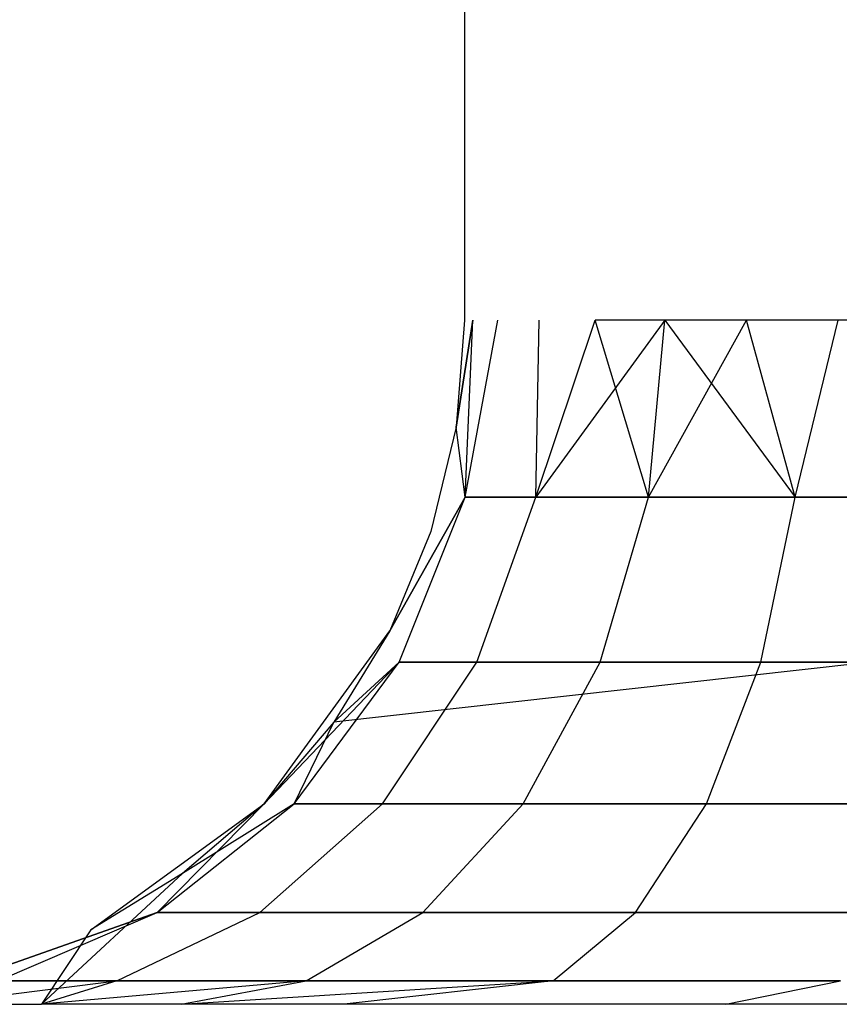
# Model space of a CAD drawing. Extents: x -6539 to 7471, y -5552 to 4636.
# Drawn here: x 3982 to 3983, y 1991 to 1992 of the extents above; entities that cross this region are included whole.
import ezdxf

# ---------------------------------------------------------------- set-up
doc = ezdxf.new("R2010")
doc.units = 0
doc.layers.get('0').update_dxf_attribs({"linetype": 'CONTINUOUS'})

msp = doc.modelspace()

# ---------------------------------------------------------------- linework, layer by layer
for p, q in [((3982.62988, 1992.1417), (3982.62988, 1991.67213)), ((3982.62988, 1991.67213), (3982.6268, 1991.63302)), ((3982.63295, 1991.67213), (3982.6268, 1991.63302)), ((3982.6268, 1991.63302), (3982.63295, 1991.67213)), ((3982.6268, 1991.63302), (3982.63295, 1991.67213)), ((3982.63295, 1991.67213), (3982.6268, 1991.63302)), ((3982.63295, 1991.67213), (3982.6268, 1991.63302)), ((3982.6268, 1991.63302), (3982.63295, 1991.67213)), ((3982.6268, 1991.63302), (3982.63295, 1991.67213)), ((3982.63295, 1991.67213), (3982.6268, 1991.63302)), ((3982.63295, 1991.67213), (3982.6268, 1991.63302)), ((3982.6268, 1991.63302), (3982.63295, 1991.67213)), ((3982.6268, 1991.63302), (3982.63295, 1991.67213)), ((3982.63295, 1991.67213), (3982.6268, 1991.63302)), ((3982.63017, 1991.60743), (3982.63295, 1991.67213)), ((3982.63017, 1991.60743), (3982.64211, 1991.67213)), ((3982.63017, 1991.60743), (3982.64211, 1991.67213)), ((3982.63017, 1991.60743), (3982.63295, 1991.67213)), ((3982.63017, 1991.60743), (3982.64211, 1991.67213)), ((3982.63017, 1991.60743), (3982.63295, 1991.67213)), ((3982.63017, 1991.60743), (3982.63295, 1991.67213)), ((3982.63017, 1991.60743), (3982.64211, 1991.67213)), ((3982.63017, 1991.60743), (3982.63295, 1991.67213)), ((3982.63017, 1991.60743), (3982.64211, 1991.67213)), ((3982.63017, 1991.60743), (3982.64211, 1991.67213)), ((3982.63017, 1991.60743), (3982.63295, 1991.67213)), ((3982.63017, 1991.60743), (3982.64211, 1991.67213)), ((3982.63017, 1991.60743), (3982.63295, 1991.67213)), ((3982.63017, 1991.60743), (3982.63295, 1991.67213)), ((3982.63017, 1991.60743), (3982.64211, 1991.67213)), ((3982.63017, 1991.60743), (3982.63295, 1991.67213)), ((3982.63017, 1991.60743), (3982.64211, 1991.67213)), ((3982.63017, 1991.60743), (3982.64211, 1991.67213)), ((3982.63017, 1991.60743), (3982.63295, 1991.67213)), ((3982.63017, 1991.60743), (3982.64211, 1991.67213)), ((3982.63017, 1991.60743), (3982.63295, 1991.67213)), ((3982.63017, 1991.60743), (3982.63295, 1991.67213)), ((3982.63017, 1991.60743), (3982.64211, 1991.67213)), ((3982.65599, 1991.60743), (3982.65712, 1991.67213)), ((3982.65599, 1991.60743), (3982.67762, 1991.67213)), ((3982.7031, 1991.67213), (3982.65599, 1991.60743)), ((3982.65599, 1991.60743), (3982.67762, 1991.67213)), ((3982.65599, 1991.60743), (3982.65712, 1991.67213)), ((3982.65599, 1991.60743), (3982.67762, 1991.67213)), ((3982.65599, 1991.60743), (3982.65712, 1991.67213)), ((3982.65599, 1991.60743), (3982.65712, 1991.67213)), ((3982.65599, 1991.60743), (3982.67762, 1991.67213)), ((3982.7031, 1991.67213), (3982.65599, 1991.60743)), ((3982.65599, 1991.60743), (3982.65712, 1991.67213)), ((3982.65599, 1991.60743), (3982.67762, 1991.67213)), ((3982.7031, 1991.67213), (3982.65599, 1991.60743)), ((3982.65599, 1991.60743), (3982.67762, 1991.67213)), ((3982.65599, 1991.60743), (3982.65712, 1991.67213)), ((3982.65599, 1991.60743), (3982.67762, 1991.67213)), ((3982.65599, 1991.60743), (3982.65712, 1991.67213)), ((3982.65599, 1991.60743), (3982.65712, 1991.67213)), ((3982.65599, 1991.60743), (3982.67762, 1991.67213)), ((3982.7031, 1991.67213), (3982.65599, 1991.60743)), ((3982.65599, 1991.60743), (3982.65712, 1991.67213)), ((3982.65599, 1991.60743), (3982.67762, 1991.67213)), ((3982.7031, 1991.67213), (3982.65599, 1991.60743)), ((3982.65599, 1991.60743), (3982.67762, 1991.67213)), ((3982.65599, 1991.60743), (3982.65712, 1991.67213)), ((3982.65599, 1991.60743), (3982.67762, 1991.67213)), ((3982.65599, 1991.60743), (3982.65712, 1991.67213)), ((3982.65599, 1991.60743), (3982.65712, 1991.67213)), ((3982.65599, 1991.60743), (3982.67762, 1991.67213)), ((3982.7031, 1991.67213), (3982.65599, 1991.60743)), ((3982.87988, 1991.67213), (3982.67762, 1991.67213)), ((3982.69708, 1991.60743), (3982.67762, 1991.67213)), ((3982.69708, 1991.60743), (3982.67762, 1991.67213)), ((3982.69708, 1991.60743), (3982.67762, 1991.67213)), ((3982.69708, 1991.60743), (3982.67762, 1991.67213)), ((3982.69708, 1991.60743), (3982.67762, 1991.67213)), ((3982.69708, 1991.60743), (3982.67762, 1991.67213)), ((3982.69708, 1991.60743), (3982.7031, 1991.67213)), ((3982.69708, 1991.60743), (3982.73293, 1991.67213)), ((3982.69708, 1991.60743), (3982.7031, 1991.67213)), ((3982.69708, 1991.60743), (3982.7031, 1991.67213)), ((3982.69708, 1991.60743), (3982.7031, 1991.67213)), ((3982.69708, 1991.60743), (3982.73293, 1991.67213)), ((3982.69708, 1991.60743), (3982.7031, 1991.67213)), ((3982.69708, 1991.60743), (3982.73293, 1991.67213)), ((3982.69708, 1991.60743), (3982.7031, 1991.67213)), ((3982.69708, 1991.60743), (3982.7031, 1991.67213)), ((3982.69708, 1991.60743), (3982.7031, 1991.67213)), ((3982.69708, 1991.60743), (3982.73293, 1991.67213)), ((3982.69708, 1991.60743), (3982.7031, 1991.67213)), ((3982.69708, 1991.60743), (3982.73293, 1991.67213)), ((3982.69708, 1991.60743), (3982.7031, 1991.67213)), ((3982.69708, 1991.60743), (3982.7031, 1991.67213)), ((3982.69708, 1991.60743), (3982.7031, 1991.67213)), ((3982.69708, 1991.60743), (3982.73293, 1991.67213)), ((3982.7031, 1991.67213), (3982.75062, 1991.60743)), ((3982.7031, 1991.67213), (3982.75062, 1991.60743)), ((3982.7031, 1991.67213), (3982.75062, 1991.60743)), ((3982.7031, 1991.67213), (3982.75062, 1991.60743)), ((3982.7031, 1991.67213), (3982.75062, 1991.60743)), ((3982.7031, 1991.67213), (3982.75062, 1991.60743)), ((3982.75062, 1991.60743), (3982.73293, 1991.67213)), ((3982.75062, 1991.60743), (3982.73293, 1991.67213)), ((3982.75062, 1991.60743), (3982.73293, 1991.67213)), ((3982.75062, 1991.60743), (3982.73293, 1991.67213)), ((3982.75062, 1991.60743), (3982.73293, 1991.67213)), ((3982.75062, 1991.60743), (3982.73293, 1991.67213)), ((3982.75062, 1991.60743), (3982.73293, 1991.67213)), ((3982.75062, 1991.60743), (3982.73293, 1991.67213)), ((3982.75062, 1991.60743), (3982.73293, 1991.67213)), ((3982.75062, 1991.60743), (3982.73293, 1991.67213)), ((3982.75062, 1991.60743), (3982.73293, 1991.67213)), ((3982.75062, 1991.60743), (3982.73293, 1991.67213)), ((3982.75062, 1991.60743), (3982.76638, 1991.67213)), ((3982.75062, 1991.60743), (3982.76638, 1991.67213)), ((3982.75062, 1991.60743), (3982.76638, 1991.67213)), ((3982.75062, 1991.60743), (3982.76638, 1991.67213)), ((3982.75062, 1991.60743), (3982.76638, 1991.67213)), ((3982.75062, 1991.60743), (3982.76638, 1991.67213)), ((3982.75062, 1991.60743), (3982.76638, 1991.67213)), ((3982.75062, 1991.60743), (3982.76638, 1991.67213)), ((3982.75062, 1991.60743), (3982.76638, 1991.67213)), ((3982.75062, 1991.60743), (3982.76638, 1991.67213)), ((3982.75062, 1991.60743), (3982.76638, 1991.67213)), ((3982.75062, 1991.60743), (3982.76638, 1991.67213)), ((3982.6268, 1991.63302), (3982.61764, 1991.59488)), ((3982.63017, 1991.60743), (3982.6268, 1991.63302)), ((3982.63017, 1991.60743), (3982.6268, 1991.63302)), ((3982.63017, 1991.60743), (3982.6268, 1991.63302)), ((3982.63017, 1991.60743), (3982.6268, 1991.63302)), ((3982.63017, 1991.60743), (3982.6268, 1991.63302)), ((3982.63017, 1991.60743), (3982.6268, 1991.63302)), ((3982.63017, 1991.60743), (3982.6268, 1991.63302)), ((3982.63017, 1991.60743), (3982.6268, 1991.63302)), ((3982.63017, 1991.60743), (3982.6268, 1991.63302)), ((3982.63017, 1991.60743), (3982.6268, 1991.63302)), ((3982.63017, 1991.60743), (3982.6268, 1991.63302)), ((3982.63017, 1991.60743), (3982.6268, 1991.63302)), ((3982.63017, 1991.60743), (3982.60263, 1991.55863)), ((3982.60263, 1991.55863), (3982.63017, 1991.60743)), ((3982.63017, 1991.60743), (3982.60263, 1991.55863)), ((3982.63017, 1991.60743), (3982.60263, 1991.55863)), ((3982.60263, 1991.55863), (3982.63017, 1991.60743)), ((3982.63017, 1991.60743), (3982.60263, 1991.55863)), ((3982.63017, 1991.60743), (3982.60263, 1991.55863)), ((3982.60263, 1991.55863), (3982.63017, 1991.60743)), ((3982.63017, 1991.60743), (3982.60263, 1991.55863)), ((3982.60604, 1991.54713), (3982.63017, 1991.60743)), ((3982.60604, 1991.54713), (3982.63017, 1991.60743)), ((3982.60604, 1991.54713), (3982.63017, 1991.60743)), ((3982.60604, 1991.54713), (3982.63017, 1991.60743)), ((3982.60604, 1991.54713), (3982.63017, 1991.60743)), ((3982.60604, 1991.54713), (3982.63017, 1991.60743)), ((3982.60604, 1991.54713), (3982.63017, 1991.60743)), ((3982.60604, 1991.54713), (3982.63017, 1991.60743)), ((3982.60604, 1991.54713), (3982.63017, 1991.60743)), ((3982.60604, 1991.54713), (3982.63017, 1991.60743)), ((3982.60604, 1991.54713), (3982.63017, 1991.60743)), ((3982.60604, 1991.54713), (3982.63017, 1991.60743)), ((3982.65599, 1991.60743), (3982.63017, 1991.60743)), ((3982.63017, 1991.60743), (3982.65599, 1991.60743)), ((3982.63017, 1991.60743), (3982.65599, 1991.60743)), ((3982.65599, 1991.60743), (3982.63017, 1991.60743)), ((3982.65599, 1991.60743), (3982.63017, 1991.60743)), ((3982.63017, 1991.60743), (3982.65599, 1991.60743)), ((3982.63017, 1991.60743), (3982.65599, 1991.60743)), ((3982.65599, 1991.60743), (3982.63017, 1991.60743)), ((3982.65599, 1991.60743), (3982.63017, 1991.60743)), ((3982.63017, 1991.60743), (3982.65599, 1991.60743)), ((3982.63017, 1991.60743), (3982.65599, 1991.60743)), ((3982.65599, 1991.60743), (3982.63017, 1991.60743)), ((3982.63436, 1991.54713), (3982.65599, 1991.60743)), ((3982.63436, 1991.54713), (3982.65599, 1991.60743)), ((3982.63436, 1991.54713), (3982.65599, 1991.60743)), ((3982.63436, 1991.54713), (3982.65599, 1991.60743)), ((3982.63436, 1991.54713), (3982.65599, 1991.60743)), ((3982.63436, 1991.54713), (3982.65599, 1991.60743)), ((3982.63436, 1991.54713), (3982.65599, 1991.60743)), ((3982.63436, 1991.54713), (3982.65599, 1991.60743)), ((3982.63436, 1991.54713), (3982.65599, 1991.60743)), ((3982.63436, 1991.54713), (3982.65599, 1991.60743)), ((3982.63436, 1991.54713), (3982.65599, 1991.60743)), ((3982.63436, 1991.54713), (3982.65599, 1991.60743)), ((3982.69708, 1991.60743), (3982.65599, 1991.60743)), ((3982.65599, 1991.60743), (3982.69708, 1991.60743)), ((3982.65599, 1991.60743), (3982.69708, 1991.60743)), ((3982.69708, 1991.60743), (3982.65599, 1991.60743)), ((3982.69708, 1991.60743), (3982.65599, 1991.60743)), ((3982.65599, 1991.60743), (3982.69708, 1991.60743)), ((3982.65599, 1991.60743), (3982.69708, 1991.60743)), ((3982.69708, 1991.60743), (3982.65599, 1991.60743)), ((3982.69708, 1991.60743), (3982.65599, 1991.60743)), ((3982.65599, 1991.60743), (3982.69708, 1991.60743)), ((3982.65599, 1991.60743), (3982.69708, 1991.60743)), ((3982.69708, 1991.60743), (3982.65599, 1991.60743)), ((3982.67942, 1991.54713), (3982.69708, 1991.60743)), ((3982.67942, 1991.54713), (3982.69708, 1991.60743)), ((3982.67942, 1991.54713), (3982.69708, 1991.60743)), ((3982.67942, 1991.54713), (3982.69708, 1991.60743)), ((3982.67942, 1991.54713), (3982.69708, 1991.60743)), ((3982.67942, 1991.54713), (3982.69708, 1991.60743)), ((3982.67942, 1991.54713), (3982.69708, 1991.60743)), ((3982.67942, 1991.54713), (3982.69708, 1991.60743)), ((3982.67942, 1991.54713), (3982.69708, 1991.60743)), ((3982.67942, 1991.54713), (3982.69708, 1991.60743)), ((3982.67942, 1991.54713), (3982.69708, 1991.60743)), ((3982.67942, 1991.54713), (3982.69708, 1991.60743)), ((3982.75062, 1991.60743), (3982.69708, 1991.60743)), ((3982.69708, 1991.60743), (3982.75062, 1991.60743)), ((3982.69708, 1991.60743), (3982.75062, 1991.60743)), ((3982.75062, 1991.60743), (3982.69708, 1991.60743)), ((3982.75062, 1991.60743), (3982.69708, 1991.60743)), ((3982.69708, 1991.60743), (3982.75062, 1991.60743)), ((3982.69708, 1991.60743), (3982.75062, 1991.60743)), ((3982.75062, 1991.60743), (3982.69708, 1991.60743)), ((3982.75062, 1991.60743), (3982.69708, 1991.60743)), ((3982.69708, 1991.60743), (3982.75062, 1991.60743)), ((3982.69708, 1991.60743), (3982.75062, 1991.60743)), ((3982.75062, 1991.60743), (3982.69708, 1991.60743)), ((3982.73813, 1991.54713), (3982.75062, 1991.60743)), ((3982.73813, 1991.54713), (3982.75062, 1991.60743)), ((3982.73813, 1991.54713), (3982.75062, 1991.60743)), ((3982.73813, 1991.54713), (3982.75062, 1991.60743)), ((3982.73813, 1991.54713), (3982.75062, 1991.60743)), ((3982.73813, 1991.54713), (3982.75062, 1991.60743)), ((3982.73813, 1991.54713), (3982.75062, 1991.60743)), ((3982.73813, 1991.54713), (3982.75062, 1991.60743)), ((3982.73813, 1991.54713), (3982.75062, 1991.60743)), ((3982.73813, 1991.54713), (3982.75062, 1991.60743)), ((3982.73813, 1991.54713), (3982.75062, 1991.60743)), ((3982.73813, 1991.54713), (3982.75062, 1991.60743)), ((3982.81297, 1991.60743), (3982.75062, 1991.60743)), ((3982.75062, 1991.60743), (3982.81297, 1991.60743)), ((3982.75062, 1991.60743), (3982.81297, 1991.60743)), ((3982.81297, 1991.60743), (3982.75062, 1991.60743)), ((3982.81297, 1991.60743), (3982.75062, 1991.60743)), ((3982.75062, 1991.60743), (3982.81297, 1991.60743)), ((3982.75062, 1991.60743), (3982.81297, 1991.60743)), ((3982.81297, 1991.60743), (3982.75062, 1991.60743)), ((3982.81297, 1991.60743), (3982.75062, 1991.60743)), ((3982.75062, 1991.60743), (3982.81297, 1991.60743)), ((3982.75062, 1991.60743), (3982.81297, 1991.60743)), ((3982.81297, 1991.60743), (3982.75062, 1991.60743)), ((3982.61764, 1991.59488), (3982.60263, 1991.55863)), ((3982.55665, 1991.49536), (3982.60263, 1991.55863)), ((3982.55665, 1991.49536), (3982.60263, 1991.55863)), ((3982.55665, 1991.49536), (3982.60263, 1991.55863)), ((3982.60263, 1991.55863), (3982.58213, 1991.52519)), ((3982.87988, 1991.55863), (3982.58213, 1991.52519)), ((3982.55665, 1991.49536), (3982.60604, 1991.54713)), ((3982.55665, 1991.49536), (3982.60604, 1991.54713)), ((3982.55665, 1991.49536), (3982.60604, 1991.54713)), ((3982.56767, 1991.49536), (3982.60604, 1991.54713)), ((3982.56767, 1991.49536), (3982.60604, 1991.54713)), ((3982.56767, 1991.49536), (3982.60604, 1991.54713)), ((3982.56767, 1991.49536), (3982.60604, 1991.54713)), ((3982.56767, 1991.49536), (3982.60604, 1991.54713)), ((3982.56767, 1991.49536), (3982.60604, 1991.54713)), ((3982.56767, 1991.49536), (3982.60604, 1991.54713)), ((3982.56767, 1991.49536), (3982.60604, 1991.54713)), ((3982.56767, 1991.49536), (3982.60604, 1991.54713)), ((3982.56767, 1991.49536), (3982.60604, 1991.54713)), ((3982.56767, 1991.49536), (3982.60604, 1991.54713)), ((3982.56767, 1991.49536), (3982.60604, 1991.54713)), ((3982.60604, 1991.54713), (3982.58213, 1991.52519)), ((3982.60604, 1991.54713), (3982.58213, 1991.52519)), ((3982.60604, 1991.54713), (3982.58213, 1991.52519)), ((3982.60604, 1991.54713), (3982.58213, 1991.52519)), ((3982.60604, 1991.54713), (3982.58213, 1991.52519)), ((3982.60604, 1991.54713), (3982.58213, 1991.52519)), ((3982.60604, 1991.54713), (3982.58213, 1991.52519)), ((3982.60604, 1991.54713), (3982.58213, 1991.52519)), ((3982.60604, 1991.54713), (3982.58213, 1991.52519)), ((3982.59996, 1991.49536), (3982.63436, 1991.54713)), ((3982.59996, 1991.49536), (3982.63436, 1991.54713)), ((3982.59996, 1991.49536), (3982.63436, 1991.54713)), ((3982.59996, 1991.49536), (3982.63436, 1991.54713)), ((3982.59996, 1991.49536), (3982.63436, 1991.54713)), ((3982.59996, 1991.49536), (3982.63436, 1991.54713)), ((3982.59996, 1991.49536), (3982.63436, 1991.54713)), ((3982.59996, 1991.49536), (3982.63436, 1991.54713)), ((3982.59996, 1991.49536), (3982.63436, 1991.54713)), ((3982.59996, 1991.49536), (3982.63436, 1991.54713)), ((3982.59996, 1991.49536), (3982.63436, 1991.54713)), ((3982.59996, 1991.49536), (3982.63436, 1991.54713)), ((3982.63436, 1991.54713), (3982.60604, 1991.54713)), ((3982.60604, 1991.54713), (3982.63436, 1991.54713)), ((3982.60604, 1991.54713), (3982.63436, 1991.54713)), ((3982.63436, 1991.54713), (3982.60604, 1991.54713)), ((3982.63436, 1991.54713), (3982.60604, 1991.54713)), ((3982.60604, 1991.54713), (3982.63436, 1991.54713)), ((3982.60604, 1991.54713), (3982.63436, 1991.54713)), ((3982.63436, 1991.54713), (3982.60604, 1991.54713)), ((3982.63436, 1991.54713), (3982.60604, 1991.54713)), ((3982.60604, 1991.54713), (3982.63436, 1991.54713)), ((3982.60604, 1991.54713), (3982.63436, 1991.54713)), ((3982.63436, 1991.54713), (3982.60604, 1991.54713)), ((3982.67942, 1991.54713), (3982.63436, 1991.54713)), ((3982.63436, 1991.54713), (3982.67942, 1991.54713)), ((3982.63436, 1991.54713), (3982.67942, 1991.54713)), ((3982.67942, 1991.54713), (3982.63436, 1991.54713)), ((3982.67942, 1991.54713), (3982.63436, 1991.54713)), ((3982.63436, 1991.54713), (3982.67942, 1991.54713)), ((3982.63436, 1991.54713), (3982.67942, 1991.54713)), ((3982.67942, 1991.54713), (3982.63436, 1991.54713)), ((3982.67942, 1991.54713), (3982.63436, 1991.54713)), ((3982.63436, 1991.54713), (3982.67942, 1991.54713)), ((3982.63436, 1991.54713), (3982.67942, 1991.54713)), ((3982.67942, 1991.54713), (3982.63436, 1991.54713)), ((3982.65132, 1991.49536), (3982.67942, 1991.54713)), ((3982.65132, 1991.49536), (3982.67942, 1991.54713)), ((3982.65132, 1991.49536), (3982.67942, 1991.54713)), ((3982.65132, 1991.49536), (3982.67942, 1991.54713)), ((3982.65132, 1991.49536), (3982.67942, 1991.54713)), ((3982.65132, 1991.49536), (3982.67942, 1991.54713)), ((3982.65132, 1991.49536), (3982.67942, 1991.54713)), ((3982.65132, 1991.49536), (3982.67942, 1991.54713)), ((3982.65132, 1991.49536), (3982.67942, 1991.54713)), ((3982.65132, 1991.49536), (3982.67942, 1991.54713)), ((3982.65132, 1991.49536), (3982.67942, 1991.54713)), ((3982.65132, 1991.49536), (3982.67942, 1991.54713)), ((3982.73813, 1991.54713), (3982.67942, 1991.54713)), ((3982.67942, 1991.54713), (3982.73813, 1991.54713)), ((3982.67942, 1991.54713), (3982.73813, 1991.54713)), ((3982.73813, 1991.54713), (3982.67942, 1991.54713)), ((3982.73813, 1991.54713), (3982.67942, 1991.54713)), ((3982.67942, 1991.54713), (3982.73813, 1991.54713)), ((3982.67942, 1991.54713), (3982.73813, 1991.54713)), ((3982.73813, 1991.54713), (3982.67942, 1991.54713)), ((3982.73813, 1991.54713), (3982.67942, 1991.54713)), ((3982.67942, 1991.54713), (3982.73813, 1991.54713)), ((3982.67942, 1991.54713), (3982.73813, 1991.54713)), ((3982.73813, 1991.54713), (3982.67942, 1991.54713)), ((3982.71826, 1991.49536), (3982.73813, 1991.54713)), ((3982.71826, 1991.49536), (3982.73813, 1991.54713)), ((3982.71826, 1991.49536), (3982.73813, 1991.54713)), ((3982.71826, 1991.49536), (3982.73813, 1991.54713)), ((3982.71826, 1991.49536), (3982.73813, 1991.54713)), ((3982.71826, 1991.49536), (3982.73813, 1991.54713)), ((3982.71826, 1991.49536), (3982.73813, 1991.54713)), ((3982.71826, 1991.49536), (3982.73813, 1991.54713)), ((3982.71826, 1991.49536), (3982.73813, 1991.54713)), ((3982.71826, 1991.49536), (3982.73813, 1991.54713)), ((3982.71826, 1991.49536), (3982.73813, 1991.54713)), ((3982.71826, 1991.49536), (3982.73813, 1991.54713)), ((3982.8065, 1991.54713), (3982.73813, 1991.54713)), ((3982.73813, 1991.54713), (3982.8065, 1991.54713)), ((3982.73813, 1991.54713), (3982.8065, 1991.54713)), ((3982.8065, 1991.54713), (3982.73813, 1991.54713)), ((3982.8065, 1991.54713), (3982.73813, 1991.54713)), ((3982.73813, 1991.54713), (3982.8065, 1991.54713)), ((3982.73813, 1991.54713), (3982.8065, 1991.54713)), ((3982.8065, 1991.54713), (3982.73813, 1991.54713)), ((3982.8065, 1991.54713), (3982.73813, 1991.54713)), ((3982.73813, 1991.54713), (3982.8065, 1991.54713)), ((3982.73813, 1991.54713), (3982.8065, 1991.54713)), ((3982.8065, 1991.54713), (3982.73813, 1991.54713)), ((3982.58213, 1991.52519), (3982.55665, 1991.49536)), ((3982.56767, 1991.49536), (3982.58213, 1991.52519)), ((3982.56767, 1991.49536), (3982.58213, 1991.52519)), ((3982.56767, 1991.49536), (3982.58213, 1991.52519)), ((3982.56767, 1991.49536), (3982.58213, 1991.52519)), ((3982.56767, 1991.49536), (3982.58213, 1991.52519)), ((3982.56767, 1991.49536), (3982.58213, 1991.52519)), ((3982.49337, 1991.44938), (3982.55665, 1991.49536)), ((3982.49337, 1991.44938), (3982.55665, 1991.49536)), ((3982.49337, 1991.44938), (3982.55665, 1991.49536)), ((3982.51765, 1991.45563), (3982.56767, 1991.49536)), ((3982.55665, 1991.49536), (3982.51765, 1991.45563)), ((3982.51765, 1991.45563), (3982.56767, 1991.49536)), ((3982.51765, 1991.45563), (3982.56767, 1991.49536)), ((3982.51765, 1991.45563), (3982.56767, 1991.49536)), ((3982.55665, 1991.49536), (3982.51765, 1991.45563)), ((3982.51765, 1991.45563), (3982.56767, 1991.49536)), ((3982.55665, 1991.49536), (3982.51765, 1991.45563)), ((3982.51765, 1991.45563), (3982.56767, 1991.49536)), ((3982.51765, 1991.45563), (3982.56767, 1991.49536)), ((3982.51765, 1991.45563), (3982.56767, 1991.49536)), ((3982.55665, 1991.49536), (3982.51765, 1991.45563)), ((3982.51765, 1991.45563), (3982.56767, 1991.49536)), ((3982.55665, 1991.49536), (3982.51765, 1991.45563)), ((3982.51765, 1991.45563), (3982.56767, 1991.49536)), ((3982.51765, 1991.45563), (3982.56767, 1991.49536)), ((3982.51765, 1991.45563), (3982.56767, 1991.49536)), ((3982.55665, 1991.49536), (3982.51765, 1991.45563)), ((3982.55665, 1991.49536), (3982.52682, 1991.46988)), ((3982.56767, 1991.49536), (3982.52682, 1991.46988)), ((3982.56767, 1991.49536), (3982.52682, 1991.46988)), ((3982.56767, 1991.49536), (3982.52682, 1991.46988)), ((3982.55512, 1991.45563), (3982.59996, 1991.49536)), ((3982.55512, 1991.45563), (3982.59996, 1991.49536)), ((3982.55512, 1991.45563), (3982.59996, 1991.49536)), ((3982.55512, 1991.45563), (3982.59996, 1991.49536)), ((3982.55512, 1991.45563), (3982.59996, 1991.49536)), ((3982.55512, 1991.45563), (3982.59996, 1991.49536)), ((3982.55512, 1991.45563), (3982.59996, 1991.49536)), ((3982.55512, 1991.45563), (3982.59996, 1991.49536)), ((3982.55512, 1991.45563), (3982.59996, 1991.49536)), ((3982.55512, 1991.45563), (3982.59996, 1991.49536)), ((3982.55512, 1991.45563), (3982.59996, 1991.49536)), ((3982.55512, 1991.45563), (3982.59996, 1991.49536)), ((3982.59996, 1991.49536), (3982.56767, 1991.49536)), ((3982.56767, 1991.49536), (3982.59996, 1991.49536)), ((3982.56767, 1991.49536), (3982.59996, 1991.49536)), ((3982.59996, 1991.49536), (3982.56767, 1991.49536)), ((3982.59996, 1991.49536), (3982.56767, 1991.49536)), ((3982.56767, 1991.49536), (3982.59996, 1991.49536)), ((3982.56767, 1991.49536), (3982.59996, 1991.49536)), ((3982.59996, 1991.49536), (3982.56767, 1991.49536)), ((3982.59996, 1991.49536), (3982.56767, 1991.49536)), ((3982.56767, 1991.49536), (3982.59996, 1991.49536)), ((3982.56767, 1991.49536), (3982.59996, 1991.49536)), ((3982.59996, 1991.49536), (3982.56767, 1991.49536)), ((3982.65132, 1991.49536), (3982.59996, 1991.49536)), ((3982.59996, 1991.49536), (3982.65132, 1991.49536)), ((3982.59996, 1991.49536), (3982.65132, 1991.49536)), ((3982.65132, 1991.49536), (3982.59996, 1991.49536)), ((3982.65132, 1991.49536), (3982.59996, 1991.49536)), ((3982.59996, 1991.49536), (3982.65132, 1991.49536)), ((3982.59996, 1991.49536), (3982.65132, 1991.49536)), ((3982.65132, 1991.49536), (3982.59996, 1991.49536)), ((3982.65132, 1991.49536), (3982.59996, 1991.49536)), ((3982.59996, 1991.49536), (3982.65132, 1991.49536)), ((3982.59996, 1991.49536), (3982.65132, 1991.49536)), ((3982.65132, 1991.49536), (3982.59996, 1991.49536)), ((3982.61471, 1991.45563), (3982.65132, 1991.49536)), ((3982.61471, 1991.45563), (3982.65132, 1991.49536)), ((3982.61471, 1991.45563), (3982.65132, 1991.49536)), ((3982.61471, 1991.45563), (3982.65132, 1991.49536)), ((3982.61471, 1991.45563), (3982.65132, 1991.49536)), ((3982.61471, 1991.45563), (3982.65132, 1991.49536)), ((3982.61471, 1991.45563), (3982.65132, 1991.49536)), ((3982.61471, 1991.45563), (3982.65132, 1991.49536)), ((3982.61471, 1991.45563), (3982.65132, 1991.49536)), ((3982.61471, 1991.45563), (3982.65132, 1991.49536)), ((3982.61471, 1991.45563), (3982.65132, 1991.49536)), ((3982.61471, 1991.45563), (3982.65132, 1991.49536)), ((3982.71826, 1991.49536), (3982.65132, 1991.49536)), ((3982.65132, 1991.49536), (3982.71826, 1991.49536)), ((3982.65132, 1991.49536), (3982.71826, 1991.49536)), ((3982.71826, 1991.49536), (3982.65132, 1991.49536)), ((3982.71826, 1991.49536), (3982.65132, 1991.49536)), ((3982.65132, 1991.49536), (3982.71826, 1991.49536)), ((3982.65132, 1991.49536), (3982.71826, 1991.49536)), ((3982.71826, 1991.49536), (3982.65132, 1991.49536)), ((3982.71826, 1991.49536), (3982.65132, 1991.49536)), ((3982.65132, 1991.49536), (3982.71826, 1991.49536)), ((3982.65132, 1991.49536), (3982.71826, 1991.49536)), ((3982.71826, 1991.49536), (3982.65132, 1991.49536)), ((3982.69238, 1991.45563), (3982.71826, 1991.49536)), ((3982.69238, 1991.45563), (3982.71826, 1991.49536)), ((3982.69238, 1991.45563), (3982.71826, 1991.49536)), ((3982.69238, 1991.45563), (3982.71826, 1991.49536)), ((3982.69238, 1991.45563), (3982.71826, 1991.49536)), ((3982.69238, 1991.45563), (3982.71826, 1991.49536)), ((3982.69238, 1991.45563), (3982.71826, 1991.49536)), ((3982.69238, 1991.45563), (3982.71826, 1991.49536)), ((3982.69238, 1991.45563), (3982.71826, 1991.49536)), ((3982.69238, 1991.45563), (3982.71826, 1991.49536)), ((3982.69238, 1991.45563), (3982.71826, 1991.49536)), ((3982.69238, 1991.45563), (3982.71826, 1991.49536)), ((3982.79622, 1991.49536), (3982.71826, 1991.49536)), ((3982.71826, 1991.49536), (3982.79622, 1991.49536)), ((3982.71826, 1991.49536), (3982.79622, 1991.49536)), ((3982.79622, 1991.49536), (3982.71826, 1991.49536)), ((3982.79622, 1991.49536), (3982.71826, 1991.49536)), ((3982.71826, 1991.49536), (3982.79622, 1991.49536)), ((3982.71826, 1991.49536), (3982.79622, 1991.49536)), ((3982.79622, 1991.49536), (3982.71826, 1991.49536)), ((3982.79622, 1991.49536), (3982.71826, 1991.49536)), ((3982.71826, 1991.49536), (3982.79622, 1991.49536)), ((3982.71826, 1991.49536), (3982.79622, 1991.49536)), ((3982.79622, 1991.49536), (3982.71826, 1991.49536)), ((3982.52682, 1991.46988), (3982.47537, 1991.42213)), ((3982.52682, 1991.46988), (3982.49337, 1991.44938)), ((3982.51765, 1991.45563), (3982.45713, 1991.43437)), ((3982.45713, 1991.43437), (3982.51765, 1991.45563)), ((3982.51765, 1991.45563), (3982.45713, 1991.43437)), ((3982.51765, 1991.45563), (3982.45713, 1991.43437)), ((3982.45713, 1991.43437), (3982.51765, 1991.45563)), ((3982.51765, 1991.45563), (3982.45713, 1991.43437)), ((3982.51765, 1991.45563), (3982.45713, 1991.43437)), ((3982.45713, 1991.43437), (3982.51765, 1991.45563)), ((3982.51765, 1991.45563), (3982.45713, 1991.43437)), ((3982.45941, 1991.43065), (3982.51765, 1991.45563)), ((3982.45941, 1991.43065), (3982.51765, 1991.45563)), ((3982.45941, 1991.43065), (3982.51765, 1991.45563)), ((3982.45941, 1991.43065), (3982.51765, 1991.45563)), ((3982.45941, 1991.43065), (3982.51765, 1991.45563)), ((3982.45941, 1991.43065), (3982.51765, 1991.45563)), ((3982.45941, 1991.43065), (3982.51765, 1991.45563)), ((3982.45941, 1991.43065), (3982.51765, 1991.45563)), ((3982.45941, 1991.43065), (3982.51765, 1991.45563)), ((3982.45941, 1991.43065), (3982.51765, 1991.45563)), ((3982.45941, 1991.43065), (3982.51765, 1991.45563)), ((3982.45941, 1991.43065), (3982.51765, 1991.45563)), ((3982.5029, 1991.43065), (3982.55512, 1991.45563)), ((3982.5029, 1991.43065), (3982.55512, 1991.45563)), ((3982.5029, 1991.43065), (3982.55512, 1991.45563)), ((3982.5029, 1991.43065), (3982.55512, 1991.45563)), ((3982.5029, 1991.43065), (3982.55512, 1991.45563)), ((3982.5029, 1991.43065), (3982.55512, 1991.45563)), ((3982.5029, 1991.43065), (3982.55512, 1991.45563)), ((3982.5029, 1991.43065), (3982.55512, 1991.45563)), ((3982.5029, 1991.43065), (3982.55512, 1991.45563)), ((3982.5029, 1991.43065), (3982.55512, 1991.45563)), ((3982.5029, 1991.43065), (3982.55512, 1991.45563)), ((3982.5029, 1991.43065), (3982.55512, 1991.45563)), ((3982.55512, 1991.45563), (3982.51765, 1991.45563)), ((3982.51765, 1991.45563), (3982.55512, 1991.45563)), ((3982.51765, 1991.45563), (3982.55512, 1991.45563)), ((3982.55512, 1991.45563), (3982.51765, 1991.45563)), ((3982.55512, 1991.45563), (3982.51765, 1991.45563)), ((3982.51765, 1991.45563), (3982.55512, 1991.45563)), ((3982.51765, 1991.45563), (3982.55512, 1991.45563)), ((3982.55512, 1991.45563), (3982.51765, 1991.45563)), ((3982.55512, 1991.45563), (3982.51765, 1991.45563)), ((3982.51765, 1991.45563), (3982.55512, 1991.45563)), ((3982.51765, 1991.45563), (3982.55512, 1991.45563)), ((3982.55512, 1991.45563), (3982.51765, 1991.45563)), ((3982.61471, 1991.45563), (3982.55512, 1991.45563)), ((3982.55512, 1991.45563), (3982.61471, 1991.45563)), ((3982.55512, 1991.45563), (3982.61471, 1991.45563)), ((3982.61471, 1991.45563), (3982.55512, 1991.45563)), ((3982.61471, 1991.45563), (3982.55512, 1991.45563)), ((3982.55512, 1991.45563), (3982.61471, 1991.45563)), ((3982.55512, 1991.45563), (3982.61471, 1991.45563)), ((3982.61471, 1991.45563), (3982.55512, 1991.45563)), ((3982.61471, 1991.45563), (3982.55512, 1991.45563)), ((3982.55512, 1991.45563), (3982.61471, 1991.45563)), ((3982.55512, 1991.45563), (3982.61471, 1991.45563)), ((3982.61471, 1991.45563), (3982.55512, 1991.45563)), ((3982.57208, 1991.43065), (3982.61471, 1991.45563)), ((3982.57208, 1991.43065), (3982.61471, 1991.45563)), ((3982.57208, 1991.43065), (3982.61471, 1991.45563)), ((3982.57208, 1991.43065), (3982.61471, 1991.45563)), ((3982.57208, 1991.43065), (3982.61471, 1991.45563)), ((3982.57208, 1991.43065), (3982.61471, 1991.45563)), ((3982.57208, 1991.43065), (3982.61471, 1991.45563)), ((3982.57208, 1991.43065), (3982.61471, 1991.45563)), ((3982.57208, 1991.43065), (3982.61471, 1991.45563)), ((3982.57208, 1991.43065), (3982.61471, 1991.45563)), ((3982.57208, 1991.43065), (3982.61471, 1991.45563)), ((3982.57208, 1991.43065), (3982.61471, 1991.45563)), ((3982.69238, 1991.45563), (3982.61471, 1991.45563)), ((3982.61471, 1991.45563), (3982.69238, 1991.45563)), ((3982.61471, 1991.45563), (3982.69238, 1991.45563)), ((3982.69238, 1991.45563), (3982.61471, 1991.45563)), ((3982.69238, 1991.45563), (3982.61471, 1991.45563)), ((3982.61471, 1991.45563), (3982.69238, 1991.45563)), ((3982.61471, 1991.45563), (3982.69238, 1991.45563)), ((3982.69238, 1991.45563), (3982.61471, 1991.45563)), ((3982.69238, 1991.45563), (3982.61471, 1991.45563)), ((3982.61471, 1991.45563), (3982.69238, 1991.45563)), ((3982.61471, 1991.45563), (3982.69238, 1991.45563)), ((3982.69238, 1991.45563), (3982.61471, 1991.45563)), ((3982.66223, 1991.43065), (3982.69238, 1991.45563)), ((3982.66223, 1991.43065), (3982.69238, 1991.45563)), ((3982.66223, 1991.43065), (3982.69238, 1991.45563)), ((3982.66223, 1991.43065), (3982.69238, 1991.45563)), ((3982.66223, 1991.43065), (3982.69238, 1991.45563)), ((3982.66223, 1991.43065), (3982.69238, 1991.45563)), ((3982.66223, 1991.43065), (3982.69238, 1991.45563)), ((3982.66223, 1991.43065), (3982.69238, 1991.45563)), ((3982.66223, 1991.43065), (3982.69238, 1991.45563)), ((3982.66223, 1991.43065), (3982.69238, 1991.45563)), ((3982.66223, 1991.43065), (3982.69238, 1991.45563)), ((3982.66223, 1991.43065), (3982.69238, 1991.45563)), ((3982.78282, 1991.45563), (3982.69238, 1991.45563)), ((3982.69238, 1991.45563), (3982.78282, 1991.45563)), ((3982.69238, 1991.45563), (3982.78282, 1991.45563)), ((3982.78282, 1991.45563), (3982.69238, 1991.45563)), ((3982.78282, 1991.45563), (3982.69238, 1991.45563)), ((3982.69238, 1991.45563), (3982.78282, 1991.45563)), ((3982.69238, 1991.45563), (3982.78282, 1991.45563)), ((3982.78282, 1991.45563), (3982.69238, 1991.45563)), ((3982.78282, 1991.45563), (3982.69238, 1991.45563)), ((3982.69238, 1991.45563), (3982.78282, 1991.45563)), ((3982.69238, 1991.45563), (3982.78282, 1991.45563)), ((3982.78282, 1991.45563), (3982.69238, 1991.45563)), ((3982.49337, 1991.44938), (3982.47537, 1991.42213)), ((3982.43437, 1991.42213), (3982.5029, 1991.43065)), ((3982.43437, 1991.42213), (3982.5029, 1991.43065)), ((3982.43437, 1991.42213), (3982.5029, 1991.43065)), ((3982.43437, 1991.42213), (3982.5029, 1991.43065)), ((3982.43437, 1991.42213), (3982.5029, 1991.43065)), ((3982.43437, 1991.42213), (3982.5029, 1991.43065)), ((3982.43437, 1991.42213), (3982.5029, 1991.43065)), ((3982.43437, 1991.42213), (3982.5029, 1991.43065)), ((3982.43437, 1991.42213), (3982.5029, 1991.43065)), ((3982.43437, 1991.42213), (3982.5029, 1991.43065)), ((3982.43437, 1991.42213), (3982.5029, 1991.43065)), ((3982.43437, 1991.42213), (3982.5029, 1991.43065)), ((3982.45941, 1991.43065), (3982.5029, 1991.43065)), ((3982.5029, 1991.43065), (3982.45941, 1991.43065)), ((3982.5029, 1991.43065), (3982.45941, 1991.43065)), ((3982.45941, 1991.43065), (3982.5029, 1991.43065)), ((3982.45941, 1991.43065), (3982.5029, 1991.43065)), ((3982.5029, 1991.43065), (3982.45941, 1991.43065)), ((3982.5029, 1991.43065), (3982.45941, 1991.43065)), ((3982.45941, 1991.43065), (3982.5029, 1991.43065)), ((3982.45941, 1991.43065), (3982.5029, 1991.43065)), ((3982.5029, 1991.43065), (3982.45941, 1991.43065)), ((3982.5029, 1991.43065), (3982.45941, 1991.43065)), ((3982.45941, 1991.43065), (3982.5029, 1991.43065)), ((3982.57208, 1991.43065), (3982.47537, 1991.42213)), ((3982.5029, 1991.43065), (3982.47537, 1991.42213)), ((3982.5029, 1991.43065), (3982.47537, 1991.42213)), ((3982.5029, 1991.43065), (3982.47537, 1991.42213)), ((3982.57208, 1991.43065), (3982.47537, 1991.42213)), ((3982.5029, 1991.43065), (3982.47537, 1991.42213)), ((3982.57208, 1991.43065), (3982.47537, 1991.42213)), ((3982.5029, 1991.43065), (3982.47537, 1991.42213)), ((3982.5029, 1991.43065), (3982.47537, 1991.42213)), ((3982.5029, 1991.43065), (3982.47537, 1991.42213)), ((3982.57208, 1991.43065), (3982.47537, 1991.42213)), ((3982.5029, 1991.43065), (3982.47537, 1991.42213)), ((3982.57208, 1991.43065), (3982.47537, 1991.42213)), ((3982.5029, 1991.43065), (3982.47537, 1991.42213)), ((3982.5029, 1991.43065), (3982.47537, 1991.42213)), ((3982.5029, 1991.43065), (3982.47537, 1991.42213)), ((3982.57208, 1991.43065), (3982.47537, 1991.42213)), ((3982.5029, 1991.43065), (3982.47537, 1991.42213)), ((3982.5029, 1991.43065), (3982.57208, 1991.43065)), ((3982.57208, 1991.43065), (3982.5029, 1991.43065)), ((3982.57208, 1991.43065), (3982.5029, 1991.43065)), ((3982.5029, 1991.43065), (3982.57208, 1991.43065)), ((3982.5029, 1991.43065), (3982.57208, 1991.43065)), ((3982.57208, 1991.43065), (3982.5029, 1991.43065)), ((3982.57208, 1991.43065), (3982.5029, 1991.43065)), ((3982.5029, 1991.43065), (3982.57208, 1991.43065)), ((3982.5029, 1991.43065), (3982.57208, 1991.43065)), ((3982.57208, 1991.43065), (3982.5029, 1991.43065)), ((3982.57208, 1991.43065), (3982.5029, 1991.43065)), ((3982.5029, 1991.43065), (3982.57208, 1991.43065)), ((3982.52632, 1991.42213), (3982.57208, 1991.43065)), ((3982.52632, 1991.42213), (3982.66223, 1991.43065)), ((3982.52632, 1991.42213), (3982.57208, 1991.43065)), ((3982.52632, 1991.42213), (3982.57208, 1991.43065)), ((3982.52632, 1991.42213), (3982.57208, 1991.43065)), ((3982.52632, 1991.42213), (3982.66223, 1991.43065)), ((3982.52632, 1991.42213), (3982.57208, 1991.43065)), ((3982.52632, 1991.42213), (3982.66223, 1991.43065)), ((3982.52632, 1991.42213), (3982.57208, 1991.43065)), ((3982.52632, 1991.42213), (3982.57208, 1991.43065)), ((3982.52632, 1991.42213), (3982.57208, 1991.43065)), ((3982.52632, 1991.42213), (3982.66223, 1991.43065)), ((3982.52632, 1991.42213), (3982.57208, 1991.43065)), ((3982.52632, 1991.42213), (3982.66223, 1991.43065)), ((3982.52632, 1991.42213), (3982.57208, 1991.43065)), ((3982.52632, 1991.42213), (3982.57208, 1991.43065)), ((3982.52632, 1991.42213), (3982.57208, 1991.43065)), ((3982.52632, 1991.42213), (3982.66223, 1991.43065)), ((3982.57208, 1991.43065), (3982.66223, 1991.43065)), ((3982.66223, 1991.43065), (3982.57208, 1991.43065)), ((3982.66223, 1991.43065), (3982.57208, 1991.43065)), ((3982.57208, 1991.43065), (3982.66223, 1991.43065)), ((3982.57208, 1991.43065), (3982.66223, 1991.43065)), ((3982.66223, 1991.43065), (3982.57208, 1991.43065)), ((3982.66223, 1991.43065), (3982.57208, 1991.43065)), ((3982.57208, 1991.43065), (3982.66223, 1991.43065)), ((3982.57208, 1991.43065), (3982.66223, 1991.43065)), ((3982.66223, 1991.43065), (3982.57208, 1991.43065)), ((3982.66223, 1991.43065), (3982.57208, 1991.43065)), ((3982.57208, 1991.43065), (3982.66223, 1991.43065)), ((3982.66223, 1991.43065), (3982.58598, 1991.42213)), ((3982.66223, 1991.43065), (3982.58598, 1991.42213)), ((3982.66223, 1991.43065), (3982.58598, 1991.42213)), ((3982.66223, 1991.43065), (3982.58598, 1991.42213)), ((3982.66223, 1991.43065), (3982.58598, 1991.42213)), ((3982.66223, 1991.43065), (3982.58598, 1991.42213)), ((3982.66223, 1991.43065), (3982.58598, 1991.42213)), ((3982.66223, 1991.43065), (3982.58598, 1991.42213)), ((3982.66223, 1991.43065), (3982.58598, 1991.42213)), ((3982.66223, 1991.43065), (3982.58598, 1991.42213)), ((3982.66223, 1991.43065), (3982.58598, 1991.42213)), ((3982.66223, 1991.43065), (3982.58598, 1991.42213)), ((3982.66223, 1991.43065), (3982.76721, 1991.43065)), ((3982.76721, 1991.43065), (3982.66223, 1991.43065)), ((3982.76721, 1991.43065), (3982.66223, 1991.43065)), ((3982.66223, 1991.43065), (3982.76721, 1991.43065)), ((3982.66223, 1991.43065), (3982.76721, 1991.43065)), ((3982.76721, 1991.43065), (3982.66223, 1991.43065)), ((3982.76721, 1991.43065), (3982.66223, 1991.43065)), ((3982.66223, 1991.43065), (3982.76721, 1991.43065)), ((3982.66223, 1991.43065), (3982.76721, 1991.43065)), ((3982.76721, 1991.43065), (3982.66223, 1991.43065)), ((3982.76721, 1991.43065), (3982.66223, 1991.43065)), ((3982.66223, 1991.43065), (3982.76721, 1991.43065)), ((3982.72537, 1991.42213), (3982.76721, 1991.43065)), ((3982.72537, 1991.42213), (3982.76721, 1991.43065)), ((3982.72537, 1991.42213), (3982.76721, 1991.43065)), ((3982.72537, 1991.42213), (3982.76721, 1991.43065)), ((3982.72537, 1991.42213), (3982.76721, 1991.43065)), ((3982.72537, 1991.42213), (3982.76721, 1991.43065)), ((3982.72537, 1991.42213), (3982.76721, 1991.43065)), ((3982.72537, 1991.42213), (3982.76721, 1991.43065)), ((3982.72537, 1991.42213), (3982.76721, 1991.43065)), ((3982.72537, 1991.42213), (3982.76721, 1991.43065)), ((3982.72537, 1991.42213), (3982.76721, 1991.43065)), ((3982.72537, 1991.42213), (3982.76721, 1991.43065)), ((3981.82538, 1991.42213), (3982.47537, 1991.42213)), ((3996.78438, 1991.42213), (3982.47537, 1991.42213)), ((3982.80166, 1991.42213), (3982.72537, 1991.42213)), ((3982.80166, 1991.42213), (3982.72537, 1991.42213)), ((3982.80166, 1991.42213), (3982.72537, 1991.42213)), ((3982.80166, 1991.42213), (3982.72537, 1991.42213)), ((3982.80166, 1991.42213), (3982.72537, 1991.42213)), ((3982.80166, 1991.42213), (3982.72537, 1991.42213))]:
    msp.add_line(p, q)

doc.saveas('drawing.dxf')
